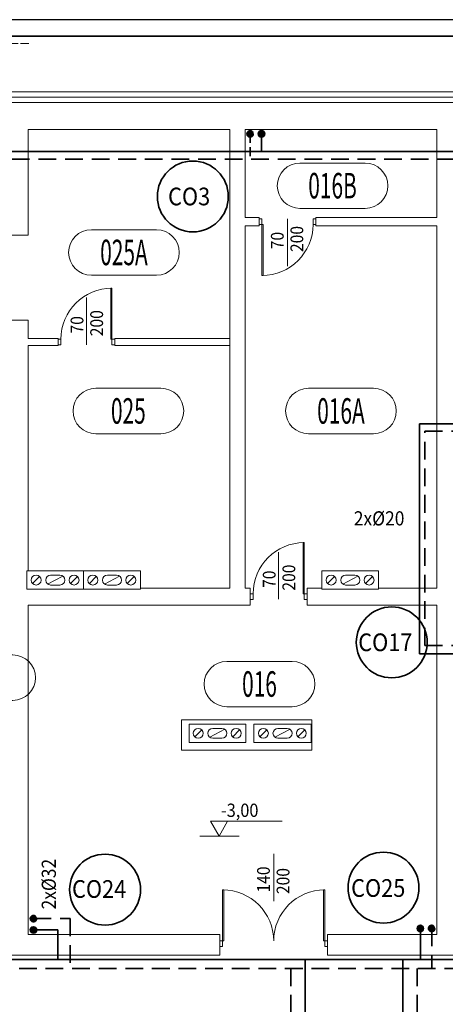
# Model space of a CAD drawing. Units: millimetres. Extents: x -244304 to -218747, y -8887 to 21597.
# Drawn here: x -241249 to -240648, y 19159 to 20548 of the extents above; entities that cross this region are included whole.
import ezdxf
from ezdxf.enums import TextEntityAlignment as Align

# ---------------------------------------------------------------- set-up
doc = ezdxf.new("R2010")
doc.units = ezdxf.units.MM
doc.header["$LTSCALE"] = 100
doc.header["$MEASUREMENT"] = 0
doc.linetypes.add('ACAD_ISO02W100', pattern=[15, 12, -3])
doc.linetypes.add('DASHED2', pattern=[0.375, 0.25, -0.125])
for name, color, linetype, lineweight in [('bating', 7, 'BATTING 0.15', 0), ('CP_FRAME', 7, 'Continuous', 35), ('docieplenie', 7, 'Continuous', 15), ('drzwi', 7, 'Continuous', 15), ('drzwi @ 1', 7, 'Continuous', 15), ('inst_copowrót', 172, 'DASHED2', 35), ('inst_cozasilanie', 1, 'Continuous', 35), ('kominy', 7, 'Continuous', 15), ('opis', 7, 'Continuous', 15), ('przerywana', 7, 'ACAD_ISO02W100', 15), ('sciany35', 7, 'Continuous', 15)]:
    doc.layers.add(name, color=color, linetype=linetype, lineweight=lineweight)
doc.layers.add('CP_LINENORM', color=7, linetype='Continuous')
doc.layers.add('podkład instalacje', color=7, linetype='Continuous')
doc.styles.add('ROMANS', font='romans.shx', dxfattribs={"width": 0.5, "oblique": 10})
doc.linetypes.add('BATTING 0.15', pattern='A,0.0001,-0.1,[134,LTYPESHP.SHX,S=0.1,R=0,X=-0.1,Y=0],-0.2,[134,LTYPESHP.SHX,S=0.1,R=180,X=0.1,Y=0],-0.1', length=0.4001)

# ---------------------------------------------------------------- blocks, each defined once
blk = doc.blocks.new('A$C1A82087A')
at = {"layer": 'drzwi'}
blk.add_line((0.1, 40), (66.8, 40), dxfattribs=at)
for points in [[(0, 80), (0, 76), (8, 76), (8, 80)], [(0, 0), (0, 4), (8, 4), (8, 0)], [(8, 4), (8, 5.6), (80, 5.6), (80, 4)]]:
    blk.add_lwpolyline(points, close=True, dxfattribs=at)
blk.add_arc((8, 4), 72, 0, 90, dxfattribs=at)
at = {"layer": 'drzwi', "style": 'ROMANS', "oblique": 10, "width": 0.9}
for tag, p in [('80', (28.4, 53.2)), ('200', (30.7, 25.6))]:
    blk.add_attdef(tag, text='', height=18, dxfattribs=at).set_placement(p, align=Align.MIDDLE_CENTER)
blk = doc.blocks.new('*U859')
at = {"layer": 'drzwi'}
ref = blk.add_blockref('A$C1A82087A', (-240843.4, 19730.1), dxfattribs=dict(at, rotation=89.99999999999999))
ref.add_attrib('80', '70', dxfattribs={"layer": 'drzwi @ 1', "ltscale": 0.15, "height": 18, "rotation": 90, "style": 'ROMANS', "oblique": 10, "width": 0.9}).set_placement((-240896.7, 19758.5), align=Align.MIDDLE_CENTER)
ref.add_attrib('200', '200', dxfattribs={"layer": 'drzwi @ 1', "ltscale": 0.15, "height": 18, "rotation": 90, "style": 'ROMANS', "oblique": 10, "width": 0.9}).set_placement((-240869, 19760.8), align=Align.MIDDLE_CENTER)
blk = doc.blocks.new('A$C27725B04')
at = {"layer": 'drzwi'}
blk.add_line((0.1, 40), (66.8, 40), dxfattribs=at)
for points in [[(0, 80), (0, 76), (8, 76), (8, 80)], [(8, 76), (8, 74.4), (80, 74.4), (80, 76)], [(0, 0), (0, 4), (8, 4), (8, 0)]]:
    blk.add_lwpolyline(points, close=True, dxfattribs=at)
blk.add_arc((8, 76), 72, 270, 0, dxfattribs=at)
at = {"layer": 'drzwi', "style": 'ROMANS', "oblique": 10, "width": 0.9}
for tag, p in [('80', (30.7, 54.4)), ('200', (28.4, 26.8))]:
    blk.add_attdef(tag, text='', height=18, dxfattribs=at).set_placement(p, align=Align.MIDDLE_CENTER)
blk = doc.blocks.new('*U868')
at = {"layer": 'drzwi', "extrusion": (0, 0, -1)}
ref = blk.add_blockref('A$C27725B04', (240830.9, 20267.1), dxfattribs=dict(at, zscale=-1, rotation=270))
ref.add_attrib('200', '200', dxfattribs={"layer": 'drzwi @ 1', "ltscale": 0.15, "height": 18, "rotation": 90, "style": 'ROMANS', "oblique": 10, "width": 0.9}).set_placement((-240857.7, 20238.6), align=Align.MIDDLE_CENTER)
ref.add_attrib('80', '70', dxfattribs={"layer": 'drzwi @ 1', "ltscale": 0.15, "height": 18, "rotation": 90, "style": 'ROMANS', "oblique": 10, "width": 0.9}).set_placement((-240885.3, 20236.4), align=Align.MIDDLE_CENTER)
blk = doc.blocks.new('A$C452B6D2C')
at = {"layer": 'podkład instalacje', "lineweight": 15}
for p, q in [((8.1, 8.1), (17.9, 17.9)), ((29.3, 7.4), (50.7, 18.6)), ((46.5, 20), (33.5, 20)), ((61.6, 8.1), (71.4, 17.9)), ((26.5, 13), (26.5, 13)), ((33.5, 6), (46.5, 6)), ((53.5, 13), (53.5, 13))]:
    blk.add_line(p, q, dxfattribs=at)
blk.add_lwpolyline([(0, 26), (80, 26), (80, 0), (0, 0)], close=True, dxfattribs=at)
for centre in [(13, 13), (66.5, 13)]:
    blk.add_circle(centre, 7, dxfattribs=at)
for centre, start, end in [((33.5, 13), 90, 180), ((46.5, 13), 0, 90), ((33.5, 13), 180, 270), ((46.5, 13), 270, 0)]:
    blk.add_arc(centre, 7, start, end, dxfattribs=at)
blk = doc.blocks.new('A$C50FE6B18')
at = {"layer": 'podkład instalacje', "lineweight": 15}
for p, q in [((8.6, 8.1), (18.5, 17.9)), ((29.8, 7.4), (51.2, 18.6)), ((47, 20), (34, 20)), ((62.1, 8.1), (72, 17.9)), ((27, 13), (27, 13)), ((34, 6), (47, 6)), ((54, 13), (54, 13))]:
    blk.add_line(p, q, dxfattribs=at)
blk.add_lwpolyline([(0, 26), (81, 26), (81, 0), (0, 0)], close=True, dxfattribs=at)
for centre in [(13.5, 13), (67, 13)]:
    blk.add_circle(centre, 7, dxfattribs=at)
for centre, start, end in [((34, 13), 90, 180), ((47, 13), 0, 90), ((34, 13), 180, 270), ((47, 13), 270, 0)]:
    blk.add_arc(centre, 7, start, end, dxfattribs=at)
blk = doc.blocks.new('*U927')
at = {"layer": 'drzwi'}
ref = blk.add_blockref('A$C1A82087A', (-241114.4, 20089.1), dxfattribs=dict(at, rotation=89.99999999999999))
ref.add_attrib('80', '70', dxfattribs={"layer": 'drzwi @ 1', "ltscale": 0.15, "height": 18, "rotation": 90, "style": 'ROMANS', "oblique": 10, "width": 0.9}).set_placement((-241167.7, 20117.5), align=Align.MIDDLE_CENTER)
ref.add_attrib('200', '200', dxfattribs={"layer": 'drzwi @ 1', "ltscale": 0.15, "height": 18, "rotation": 90, "style": 'ROMANS', "oblique": 10, "width": 0.9}).set_placement((-241140, 20119.8), align=Align.MIDDLE_CENTER)
blk = doc.blocks.new('nr pomieszczenia')
at = {"layer": 'opis'}
for p, q in [((23, 32), (-23, 32)), ((-23, 0), (23, 0))]:
    blk.add_line(p, q, dxfattribs=at)
for centre, start, end in [((-23, 16), 90, 270), ((23, 16), 270, 90)]:
    blk.add_arc(centre, 16, start, end, dxfattribs=at)
at = {"layer": 'opis', "style": 'ROMANS', "width": 0.6}
blk.add_attdef('2A.03', text='', height=18, dxfattribs=at).set_placement((0, 16.02), align=Align.MIDDLE_CENTER)
blk = doc.blocks.new('A1_POZIOM')
at = {"linetype": 'Continuous'}
blk.add_lwpolyline([(-831, 0), (-1, 0), (-1, 584), (-831, 584)], close=True, dxfattribs=at)
at = {"layer": 'CP_LINENORM', "linetype": 'Continuous'}
blk.add_lwpolyline([(-836, -5), (4, -5), (4, 589), (-836, 589)], close=True, dxfattribs=at)

msp = doc.modelspace()

# ---------------------------------------------------------------- hatches: boundary and pattern name
at = {"layer": 'inst_copowrót'}
h = msp.add_hatch(dxfattribs=at)
h.set_pattern_fill('ANSI31', color=256, style=0)
h.set_pattern_definition([(135, (-240919.05839, 20386.9282), (0.0883883, 0.0883883), [])])
h.paths.add_polyline_path([(-240919.1, 20386.9, 1), (-240928.1, 20386.9, 1)])
h = msp.add_hatch(dxfattribs=at)
h.set_pattern_fill('ANSI31', color=256, angle=-90, style=0)
h.set_pattern_definition([(45, (-241229.13205, 19275.06216), (0.0883883, -0.0883883), [])])
h.paths.add_polyline_path([(-241233.6, 19279.6, 1), (-241224.6, 19279.6, 1)])
h = msp.add_hatch(dxfattribs=at)
h.set_pattern_fill('ANSI31', color=256, angle=90, style=0)
h.set_pattern_definition([(45, (-240667.64844, 19261.24739), (0.0883883, -0.0883883), [])])
h.paths.add_polyline_path([(-240672.1, 19265.7, 1), (-240663.1, 19265.7, 1)])
at = {"layer": 'inst_cozasilanie'}
h = msp.add_hatch(dxfattribs=at)
h.set_pattern_fill('ANSI31', color=256, style=0)
h.set_pattern_definition([(135, (-240903.05963, 20382.42915), (0.0883883, 0.0883883), [])])
h.paths.add_polyline_path([(-240912.1, 20386.9, 1), (-240903.1, 20386.9, 1)])
h = msp.add_hatch(dxfattribs=at)
h.set_pattern_fill('ANSI31', color=256, angle=-90, style=0)
h.set_pattern_definition([(45, (-241233.63111, 19259.0634), (0.0883883, -0.0883883), [])])
h.paths.add_polyline_path([(-241233.6, 19263.6, 1), (-241224.6, 19263.6, 1)])
h = msp.add_hatch(dxfattribs=at)
h.set_pattern_fill('ANSI31', color=256, angle=90, style=0)
h.set_pattern_definition([(45, (-240688.1475, 19261.24739), (0.0883883, -0.0883883), [])])
h.paths.add_polyline_path([(-240688.1, 19265.7, 1), (-240679.1, 19265.7, 1)])

# ---------------------------------------------------------------- linework, layer by layer
at = {"layer": 'bating', "ltscale": 0.17}
msp.add_line((-240613.4, 20438.6), (-241280.4, 20438.6), dxfattribs=at)
at = {"layer": 'docieplenie', "ltscale": 0.15}
msp.add_line((-240613.4, 20431.1), (-241280.4, 20431.1), dxfattribs=at)
at = {"layer": 'drzwi'}
msp.add_line((-240890.4, 19304.2), (-240890.4, 19371), dxfattribs=at)
for points in [[(-240962.4, 19248.1), (-240960.8, 19248.1), (-240960.8, 19320.1), (-240962.4, 19320.1)], [(-240818.4, 19248.1), (-240820, 19248.1), (-240820, 19320.1), (-240818.4, 19320.1)], [(-240966.4, 19240.1), (-240962.4, 19240.1), (-240962.4, 19248.1), (-240966.4, 19248.1)], [(-240814.4, 19240.1), (-240818.4, 19240.1), (-240818.4, 19248.1), (-240814.4, 19248.1)]]:
    msp.add_lwpolyline(points, close=True, dxfattribs=at)
for centre, start, end in [((-240962.4, 19248.1), 0, 90), ((-240818.4, 19248.1), 90, 180)]:
    msp.add_arc(centre, 72, start, end, dxfattribs=at)
at = {"layer": 'inst_copowrót', "ltscale": 0.5}
msp.add_line((-240923.6, 20386.9), (-240923.6, 20351.2), dxfattribs=at)
at = {"layer": 'inst_copowrót'}
for p, q in [((-242272, 20351.2), (-239184.9, 20351.2)), ((-240677.4, 19664.9), (-240677.4, 19967.5)), ((-240677.4, 19967.5), (-240601.2, 19967.5)), ((-240677.4, 19664.9), (-240623.1, 19664.9)), ((-241229.1, 19279.6), (-241177.5, 19279.6)), ((-241177.5, 19279.6), (-241177.5, 19209.4)), ((-240667.6, 19265.7), (-240667.6, 19209.4)), ((-238974.5, 19209.4), (-242345.4, 19209.4)), ((-240866.1, 19209.4), (-240866.1, 18991.2)), ((-240688.3, 19209.4), (-240688.3, 18431.3))]:
    msp.add_line(p, q, dxfattribs=at)
for centre in [(-240923.6, 20386.9), (-241229.1, 19279.6), (-240667.6, 19265.7)]:
    msp.add_circle(centre, 4.5, dxfattribs=at)
at = {"layer": 'inst_cozasilanie', "ltscale": 0.15}
for p, q in [((-240907.6, 20386.9), (-240907.6, 20362.1)), ((-240684.8, 19653.2), (-240684.8, 19977.8)), ((-240684.8, 19977.8), (-240609.9, 19977.8)), ((-240623.1, 19653.2), (-240684.8, 19653.2)), ((-241229.1, 19263.6), (-241194.9, 19263.6)), ((-241194.9, 19263.6), (-241194.9, 19221.7)), ((-240683.6, 19265.7), (-240683.6, 19222.2)), ((-238958.5, 19221.7), (-242361.4, 19221.7)), ((-240846.1, 19221.7), (-240846.1, 19011.2)), ((-240708.3, 19221.1), (-240708.3, 18416.3))]:
    msp.add_line(p, q, dxfattribs=at)
at = {"layer": 'inst_cozasilanie'}
msp.add_line((-242256, 20362.1), (-239168.9, 20362.1), dxfattribs=at)
for centre in [(-240907.6, 20386.9), (-241229.1, 19263.6), (-240683.6, 19265.7)]:
    msp.add_circle(centre, 4.5, dxfattribs=at)
at = {"layer": 'opis'}
for p, q in [((-240967.5, 19417.1), (-240878.4, 19417.1)), ((-240994.5, 19396.1), (-240939.1, 19396.1))]:
    msp.add_line(p, q, dxfattribs=at)
msp.add_lwpolyline([(-240967.5, 19396.1), (-240955.3, 19417.1), (-240979.6, 19417.1)], close=True, dxfattribs=at)
at = {"layer": 'opis', "lineweight": 35}
for centre in [(-241004.4, 20298.6), (-240723.9, 19669.4), (-241128.1, 19320.5), (-240735.6, 19323.3)]:
    msp.add_circle(centre, 50, dxfattribs=at)
at = {"layer": 'przerywana', "ltscale": 0.01}
msp.add_line((-241235.5, 20514.6), (-241590.6, 20514.6), dxfattribs=at)
at = {"layer": 'sciany35'}
for p, q in [((-240613.4, 20446.1), (-241280.4, 20446.1)), ((-241236.4, 20393.1), (-241236.4, 20244.1)), ((-240952.4, 20393.1), (-241236.4, 20393.1)), ((-240952.4, 20393.1), (-240952.4, 19746.1)), ((-240930.4, 20393.1), (-240930.4, 20269.1)), ((-240660.4, 20393.1), (-240930.4, 20393.1)), ((-240660.4, 20393.1), (-240660.4, 20269.1)), ((-240930.4, 20269.1), (-240910.9, 20269.1)), ((-240910.9, 20269.1), (-240910.9, 20257.1)), ((-240830.9, 20269.1), (-240660.4, 20269.1)), ((-240830.9, 20269.1), (-240830.9, 20257.1)), ((-241262.4, 20244.1), (-241236.4, 20244.1)), ((-240930.4, 20257.1), (-240930.4, 19746.1)), ((-240930.4, 20257.1), (-240910.9, 20257.1)), ((-240830.9, 20257.1), (-240660.4, 20257.1)), ((-240660.4, 20257.1), (-240660.4, 19746.1)), ((-241262.4, 20124.1), (-241236.4, 20124.1)), ((-241236.4, 20124.1), (-241236.4, 20098.1)), ((-241236.4, 20098.1), (-241194.4, 20098.1)), ((-241194.4, 20098.1), (-241194.4, 20088.1)), ((-241114.4, 20098.1), (-240952.4, 20098.1)), ((-241114.4, 20098.1), (-241114.4, 20088.1)), ((-241236.4, 20088.1), (-241236.4, 19770.3)), ((-241236.4, 20088.1), (-241194.4, 20088.1)), ((-241114.4, 20088.1), (-240952.4, 20088.1)), ((-241078.4, 19770.3), (-241236.4, 19770.3)), ((-241078.4, 19746.1), (-241078.4, 19770.3)), ((-240822.4, 19746.1), (-240822.4, 19770.3)), ((-240822.4, 19770.3), (-240742.4, 19770.3)), ((-240742.4, 19770.3), (-240742.4, 19746.1)), ((-241078.4, 19746.1), (-240952.4, 19746.1)), ((-240930.4, 19746.1), (-240923.4, 19746.1)), ((-240923.4, 19746.1), (-240923.4, 19722.1)), ((-240822.4, 19746.1), (-240843.4, 19746.1)), ((-240843.4, 19746.1), (-240843.4, 19722.1)), ((-240660.4, 19746.1), (-240742.4, 19746.1)), ((-240923.4, 19722.1), (-241236.4, 19722.1)), ((-241236.4, 19722.1), (-241236.4, 19257.1)), ((-240660.4, 19722.1), (-240843.4, 19722.1)), ((-240660.4, 19722.1), (-240660.4, 19257.1)), ((-240836.4, 19560.1), (-241020.4, 19560.1)), ((-241020.4, 19517.1), (-241020.4, 19560.1)), ((-240836.4, 19517.1), (-240836.4, 19560.1)), ((-240836.4, 19517.1), (-241020.4, 19517.1)), ((-240966.4, 19257.1), (-241236.4, 19257.1)), ((-240966.4, 19228.1), (-240966.4, 19257.1)), ((-240660.4, 19257.1), (-240814.4, 19257.1)), ((-240814.4, 19228.1), (-240814.4, 19257.1)), ((-241860.4, 19228.1), (-240966.4, 19228.1)), ((-240814.4, 19228.1), (-240181.4, 19228.1))]:
    msp.add_line(p, q, dxfattribs=at)

# ---------------------------------------------------------------- block references
at = {"layer": 'CP_FRAME', "xscale": 4.650000000023283, "yscale": 4.649999999994179, "zscale": 0.93}
msp.add_blockref('A1_POZIOM', (-238734.9, 17809.2), dxfattribs=at)
at = {"layer": 'inst_cozasilanie'}
for name in ['*U868', '*U927', '*U859']:
    msp.add_blockref(name, (0, 0), dxfattribs=at)
at = {"layer": 'kominy'}
for name, p in [('A$C452B6D2C', (-241238.4, 19744.3)), ('A$C452B6D2C', (-241158.4, 19744.3)), ('A$C452B6D2C', (-240822.4, 19744.3)), ('A$C452B6D2C', (-241009.8, 19528.1)), ('A$C50FE6B18', (-240918.4, 19528.1))]:
    msp.add_blockref(name, p, dxfattribs=at)
at = {"layer": 'opis', "xscale": 2, "yscale": 2, "zscale": 2}
for p, values in [((-240807.4, 20281.8), {'2A.03': '016B'}), ((-241101.5, 20187.6), {'2A.03': '025A'}), ((-241095.3, 19963.9), {'2A.03': '025'}), ((-240795.5, 19963.9), {'2A.03': '016A'}), ((-241304.2, 19587.6), {'2A.03': '021B'}), ((-240910.4, 19578.6), {'2A.03': '016'})]:
    msp.add_blockref('nr pomieszczenia', p, dxfattribs=at).add_auto_attribs(values)

# ---------------------------------------------------------------- texts
at = {"layer": 'drzwi', "style": 'ROMANS', "oblique": 10, "width": 0.9}
for tag, text, p in [('140', '100', (-240904.8, 19334.8)), ('200', '200', (-240877.2, 19332.6))]:
    msp.add_attdef(tag, text=text, height=18, rotation=90, dxfattribs=at).set_placement(p, align=Align.MIDDLE_CENTER)
at = {"layer": 'opis', "lineweight": 35, "style": 'ROMANS', "oblique": 10, "width": 0.9}
for s, height, p in [('CO3', 25, (-241039.3, 20286.1)), ('2x%%C20', 20, (-240777.4, 19834.4)), ('CO17', 25, (-240771.2, 19657)), ('CO24', 25, (-241174.7, 19308.9)), ('CO25', 25, (-240781.2, 19310.3))]:
    msp.add_text(s, height=height, dxfattribs=at).set_placement(p)
at = {"layer": 'opis', "style": 'ROMANS', "oblique": 10, "width": 0.9}
msp.add_text('-3,00', height=18.75, dxfattribs=at).set_placement((-240964.6, 19423.1))
at = {"layer": 'opis', "lineweight": 35, "style": 'ROMANS', "oblique": 10, "width": 0.9}
msp.add_text('2x%%C32', height=20, rotation=90, dxfattribs=at).set_placement((-241197.5, 19292.6))

doc.saveas('drawing.dxf')
